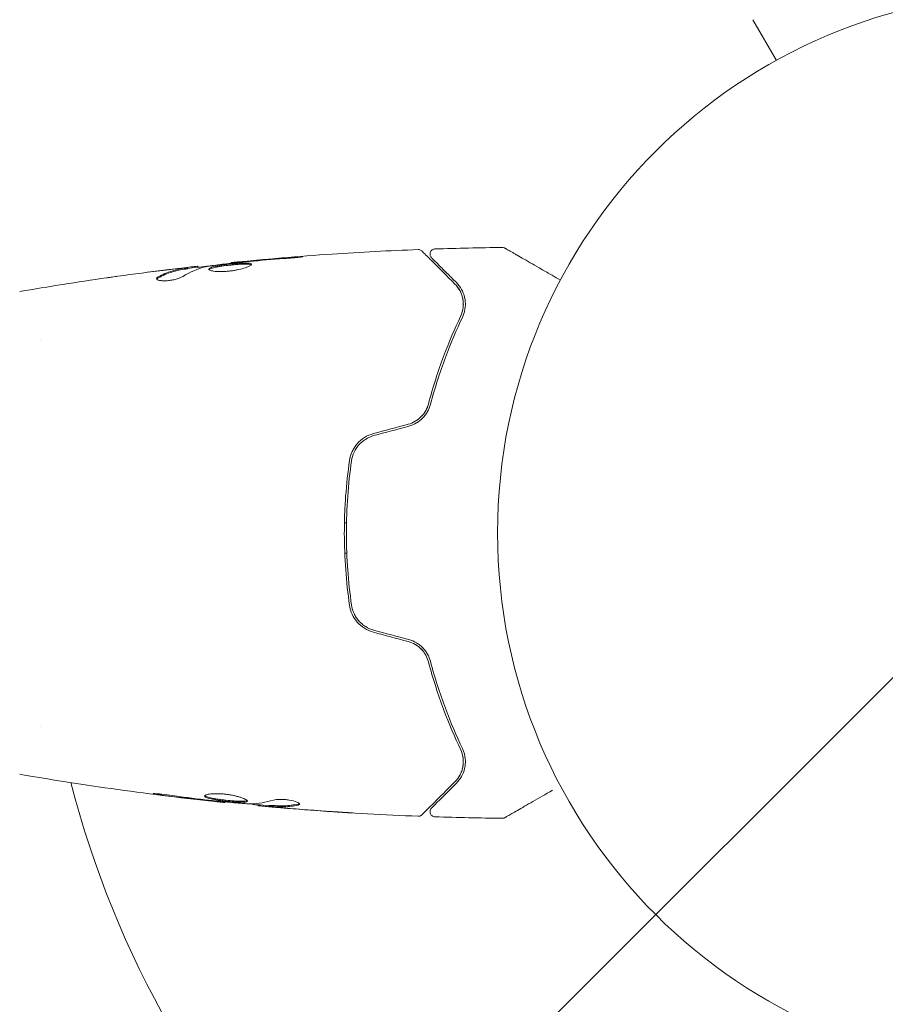
# Model space of a CAD drawing. Units: millimetres. Extents: x -3241 to 2921, y -2445 to 2609.
# Drawn here: x 1270 to 1355, y 606 to 702 of the extents above; entities that cross this region are included whole.
import ezdxf

# ---------------------------------------------------------------- set-up
doc = ezdxf.new("R2010")
doc.units = ezdxf.units.MM
doc.header["$LTSCALE"] = 20
doc.linetypes.add('HIDDEN', pattern=[9.525, 6.35, -3.175])
for name, color, linetype in [('2d', 230, 'Continuous'), ('EN-Free_Space', 10, 'HIDDEN'), ('EN-Free_Space_Hatch', 10, 'HIDDEN')]:
    doc.layers.add(name, color=color, linetype=linetype)

msp = doc.modelspace()

# ---------------------------------------------------------------- hatches: boundary and pattern name
at = {"layer": 'EN-Free_Space_Hatch'}
h = msp.add_hatch(dxfattribs=at)
h.set_pattern_fill('ANSI31', color=256, scale=100)
h.set_pattern_definition([(45, (605.18, -113), (-224.506, 224.506), [])])
edge = h.paths.add_edge_path()
edge.add_line((-12.276, -1445.082), (-12.276, -132))
edge.add_arc((987.724, -132), 1000, 0, 180, ccw=False)
edge.add_line((1987.724, -132), (1987.724, -1445.082))
edge.add_arc((987.724, -1445.082), 1000, -180, 0, ccw=False)

# ---------------------------------------------------------------- linework, layer by layer
at = {"layer": '2d', "lineweight": 0}
for p, q in [((1342.336, 702.471), (1344.639, 698.481)), ((1291.134, 678.558), (1291.134, 678.625)), ((1286.819, 678.023), (1286.819, 678.124)), ((1287.86, 678.175), (1287.86, 678.258)), ((1272.414, 671.09), (1272.414, 671.09)), ((1302.439, 653.089), (1302.239, 653.089)), ((1302.27, 650.089), (1302.47, 650.089)), ((1272.415, 633.09), (1272.415, 633.09)), ((1290.503, 625.685), (1290.503, 625.619)), ((1293.777, 625.4), (1293.777, 625.308)), ((1294.818, 625.339), (1294.818, 625.238))]:
    msp.add_line(p, q, dxfattribs=at)
msp.add_circle((1370.269, 652.089), 53, dxfattribs=at)
msp.add_arc((1370.269, 652.089), 98, 194.48775, 254.79991, dxfattribs=at)
for points, knots in [([(1291.134, 678.625), (1294.428, 678.958), (1297.728, 679.235), (1303.846, 679.646), (1306.662, 679.795), (1309.48, 679.903)], [0, 0, 0, 0, 10.001335, 10.001335, 18.519664, 18.519664, 18.519664, 18.519664]), ([(1309.48, 679.903), (1309.534, 679.905), (1309.589, 679.898), (1309.693, 679.868), (1309.743, 679.844), (1309.811, 679.796), (1309.833, 679.777), (1309.853, 679.757)], [0, 0, 0, 0, 0.1620246, 0.1620246, 0.3245698, 0.3245698, 0.4103895, 0.4103895, 0.4103895, 0.4103895]), ([(1309.853, 679.757), (1309.853, 679.757), (1309.858, 679.753), (1309.872, 679.738), (1309.879, 679.731), (1309.894, 679.716), (1309.897, 679.713), (1309.904, 679.706), (1309.906, 679.704), (1309.921, 679.689), (1309.945, 679.665), (1310.058, 679.552), (1310.186, 679.424), (1310.454, 679.156), (1310.556, 679.054), (1310.782, 678.828), (1310.906, 678.704), (1311.575, 678.035), (1312.267, 677.343), (1313.09, 676.52)], [0.02464336, 0.02464336, 0.02464336, 0.02464336, 0.03015026, 0.03015026, 0.03316528, 0.03316528, 0.03391904, 0.03391904, 0.0346728, 0.0346728, 0.03618031, 0.03618031, 0.03919533, 0.03919533, 0.04070285, 0.04070285, 0.04221036, 0.04221036, 0.04824041, 0.04824041, 0.04824041, 0.04824041]), ([(1310.784, 679.109), (1310.77, 679.123), (1310.757, 679.138), (1310.733, 679.169), (1310.721, 679.185), (1310.689, 679.237), (1310.672, 679.276), (1310.647, 679.357), (1310.64, 679.399), (1310.637, 679.483), (1310.64, 679.525), (1310.658, 679.607), (1310.672, 679.648), (1310.709, 679.723), (1310.733, 679.758), (1310.788, 679.822), (1310.82, 679.85), (1310.889, 679.898), (1310.927, 679.917), (1311.016, 679.95), (1311.069, 679.96), (1311.121, 679.962)], [0, 0, 0, 0, 0.059741, 0.059741, 0.118636, 0.118636, 0.2446, 0.2446, 0.370565, 0.370565, 0.496529, 0.496529, 0.622493, 0.622493, 0.748457, 0.748457, 0.874421, 0.874421, 1.000385, 1.000385, 1.158548, 1.158548, 1.158548, 1.158548]), ([(1317.746, 680.106), (1317.8, 680.106), (1317.855, 680.098), (1317.932, 680.073), (1317.957, 680.063), (1317.987, 680.047), (1317.993, 680.044), (1317.999, 680.04), (1318, 680.04), (1318.001, 680.039), (1318.001, 680.039), (1318.001, 680.039), (1318.002, 680.039), (1318.002, 680.039)], [0, 0, 0, 0, 0.1620367, 0.1620367, 0.2425207, 0.2425207, 0.2628468, 0.2628468, 0.264752, 0.264752, 0.2657518, 0.2657518, 0.2662518, 0.2662518, 0.2662518, 0.2662518]), ([(1318.002, 680.039), (1318.002, 680.039), (1318.006, 680.036), (1318.021, 680.028), (1318.029, 680.023), (1318.045, 680.014), (1318.049, 680.012), (1318.057, 680.007), (1318.059, 680.006), (1318.101, 679.982), (1318.163, 679.946), (1318.351, 679.837), (1318.477, 679.764), (1318.712, 679.629), (1318.797, 679.579), (1318.982, 679.473), (1319.08, 679.416), (1319.6, 679.116), (1320.107, 678.823), (1320.974, 678.323), (1321.28, 678.146), (1321.926, 677.773), (1322.264, 677.578), (1322.881, 677.222), (1323.155, 677.064), (1323.435, 676.902)], [0.03007316, 0.03007316, 0.03007316, 0.03007316, 0.0365021, 0.0365021, 0.04015231, 0.04015231, 0.04106486, 0.04106486, 0.04197741, 0.04197741, 0.04380252, 0.04380252, 0.04562762, 0.04562762, 0.04654017, 0.04654017, 0.04745273, 0.04745273, 0.05110294, 0.05110294, 0.05292804, 0.05292804, 0.05475315, 0.05475315, 0.05614804, 0.05614804, 0.05614804, 0.05614804]), ([(1288.751, 678.252), (1289.318, 678.336), (1289.887, 678.412), (1291.025, 678.549), (1291.594, 678.61), (1292.164, 678.672)], [0, 0, 0, 0, 0.001910154, 0.001910154, 0.003820307, 0.003820307, 0.003820307, 0.003820307]), ([(1293.123, 678.459), (1293.123, 678.48), (1293.11, 678.498), (1293.056, 678.53), (1293.016, 678.543), (1292.858, 678.573), (1292.7, 678.582), (1292.407, 678.58), (1292.298, 678.577), (1292.067, 678.566), (1291.946, 678.559), (1291.689, 678.541), (1291.555, 678.53), (1291.286, 678.505), (1291.148, 678.492), (1290.871, 678.462), (1290.734, 678.447), (1290.466, 678.414), (1290.333, 678.396), (1290.08, 678.359), (1289.96, 678.34), (1289.733, 678.3), (1289.626, 678.279), (1289.338, 678.216), (1289.183, 678.171), (1288.976, 678.079), (1288.921, 678.031), (1288.921, 677.985)], [0.006652238, 0.006652238, 0.006652238, 0.006652238, 0.007065568, 0.007065568, 0.007478898, 0.007478898, 0.008305558, 0.008305558, 0.008718887, 0.008718887, 0.009132217, 0.009132217, 0.009545547, 0.009545547, 0.009958877, 0.009958877, 0.010372206, 0.010372206, 0.010785536, 0.010785536, 0.011198866, 0.011198866, 0.011612196, 0.011612196, 0.012438855, 0.012438855, 0.013265515, 0.013265515, 0.013265515, 0.013265515]), ([(1292.244, 678.726), (1292.072, 678.71), (1291.917, 678.696), (1291.644, 678.67), (1291.524, 678.66), (1291.333, 678.642), (1291.258, 678.635), (1291.159, 678.627), (1291.134, 678.624), (1291.134, 678.625)], [0, 0, 0, 0, 0.000630096, 0.000630096, 0.001260193, 0.001260193, 0.001890289, 0.001890289, 0.002520386, 0.002520386, 0.002520386, 0.002520386]), ([(1296.284, 679.015), (1296.451, 679.027), (1296.629, 679.041), (1296.897, 679.063), (1296.986, 679.071), (1297.161, 679.087), (1297.247, 679.095), (1297.494, 679.119), (1297.645, 679.135), (1297.896, 679.16), (1297.998, 679.171), (1298.134, 679.189), (1298.17, 679.195), (1298.17, 679.2), (1298.161, 679.201), (1298.126, 679.202), (1298.101, 679.201), (1297.928, 679.195), (1297.659, 679.178), (1297.326, 679.153)], [0, 0, 0, 0, 0.000535625, 0.000535625, 0.000803438, 0.000803438, 0.001071251, 0.001071251, 0.001606876, 0.001606876, 0.002142502, 0.002142502, 0.002678127, 0.002678127, 0.00294594, 0.00294594, 0.003213752, 0.003213752, 0.004285003, 0.004285003, 0.004285003, 0.004285003]), ([(1313.231, 676.662), (1312.89, 677.003), (1312.579, 677.314), (1312.162, 677.731), (1312.032, 677.861), (1311.788, 678.105), (1311.675, 678.218), (1311.161, 678.732), (1310.912, 678.981), (1310.842, 679.051), (1310.838, 679.055), (1310.832, 679.061), (1310.829, 679.064), (1310.82, 679.072), (1310.816, 679.077), (1310.804, 679.089), (1310.799, 679.094), (1310.788, 679.105), (1310.784, 679.109), (1310.784, 679.109)], [0, 0, 0, 0, 0.00280724, 0.00280724, 0.00421086, 0.00421086, 0.00561448, 0.00561448, 0.01122897, 0.01122897, 0.01193078, 0.01193078, 0.01263259, 0.01263259, 0.01403621, 0.01403621, 0.01684345, 0.01684345, 0.02211228, 0.02211228, 0.02211228, 0.02211228]), ([(1286.668, 678.093), (1286.439, 678.056), (1286.21, 678.025), (1285.754, 677.931), (1285.526, 677.871), (1284.847, 677.654), (1284.397, 677.459), (1283.951, 677.216)], [0, 0, 0, 0, 0.001485171, 0.001485171, 0.002970341, 0.002970341, 0.005940682, 0.005940682, 0.005940682, 0.005940682]), ([(1283.951, 677.113), (1284.397, 677.357), (1284.847, 677.552), (1285.526, 677.77), (1285.753, 677.83), (1286.21, 677.925), (1286.439, 677.956), (1286.668, 677.992)], [0, 0, 0, 0, 0.002970524, 0.002970524, 0.004455786, 0.004455786, 0.005941048, 0.005941048, 0.005941048, 0.005941048]), ([(1284.711, 677.896), (1285.048, 677.937), (1285.367, 677.975), (1285.969, 678.043), (1286.236, 678.073), (1286.468, 678.097)], [0, 0, 0, 0, 0.001015532, 0.001015532, 0.002031065, 0.002031065, 0.002031065, 0.002031065]), ([(1287.696, 678.251), (1287.657, 678.248), (1287.593, 678.241), (1287.416, 678.222), (1287.306, 678.21), (1286.919, 678.167), (1286.595, 678.13), (1286.258, 678.09)], [0, 0, 0, 0, 0.000502775, 0.000502775, 0.001005549, 0.001005549, 0.002011098, 0.002011098, 0.002011098, 0.002011098]), ([(1286.468, 678.097), (1286.561, 678.106), (1286.636, 678.113), (1286.751, 678.123), (1286.79, 678.126), (1286.843, 678.125), (1286.795, 678.113), (1286.668, 678.093)], [0, 0, 0, 0, 0.000405419, 0.000405419, 0.000810838, 0.000810838, 0.001621676, 0.001621676, 0.001621676, 0.001621676]), ([(1286.668, 677.992), (1286.732, 678.002), (1286.775, 678.01), (1286.812, 678.019), (1286.819, 678.021), (1286.819, 678.023)], [0, 0, 0, 0, 0.0004054221, 0.0004054221, 0.0006379335, 0.0006379335, 0.0006379335, 0.0006379335]), ([(1286.819, 678.057), (1287.455, 678.13), (1288.091, 678.202), (1288.948, 678.295), (1289.169, 678.319), (1289.389, 678.343)], [8.06827, 8.06827, 8.06827, 8.06827, 10.001335, 10.001335, 10.671994, 10.671994, 10.671994, 10.671994]), ([(1288.921, 677.985), (1288.921, 677.961), (1288.935, 677.939), (1288.988, 677.896), (1289.028, 677.875), (1289.134, 677.837), (1289.199, 677.819), (1289.353, 677.789), (1289.442, 677.776), (1289.639, 677.756), (1289.746, 677.748), (1289.979, 677.741), (1290.104, 677.74), (1290.361, 677.746), (1290.495, 677.753), (1290.769, 677.773), (1290.907, 677.787), (1291.183, 677.821), (1291.322, 677.842), (1291.59, 677.887), (1291.721, 677.913), (1292.099, 677.995), (1292.326, 678.057), (1292.613, 678.152), (1292.698, 678.184), (1292.848, 678.246), (1292.913, 678.277), (1293.016, 678.335), (1293.056, 678.362), (1293.109, 678.414), (1293.123, 678.438), (1293.123, 678.459)], [0, 0, 0, 0, 0.000415765, 0.000415765, 0.00083153, 0.00083153, 0.001247295, 0.001247295, 0.00166306, 0.00166306, 0.002078825, 0.002078825, 0.002494589, 0.002494589, 0.002910354, 0.002910354, 0.003326119, 0.003326119, 0.003741884, 0.003741884, 0.004157649, 0.004157649, 0.004989179, 0.004989179, 0.005404944, 0.005404944, 0.005820709, 0.005820709, 0.006236474, 0.006236474, 0.006652238, 0.006652238, 0.006652238, 0.006652238]), ([(1288.943, 677.934), (1288.948, 677.941), (1288.954, 677.947), (1288.987, 677.976), (1289.027, 678), (1289.131, 678.046), (1289.194, 678.069), (1289.345, 678.114), (1289.433, 678.136), (1289.625, 678.178), (1289.73, 678.199), (1289.957, 678.239), (1290.079, 678.258), (1290.457, 678.313), (1290.733, 678.347), (1291.144, 678.391), (1291.283, 678.404), (1291.555, 678.429), (1291.687, 678.44), (1291.942, 678.458), (1292.067, 678.465), (1292.297, 678.476), (1292.404, 678.479), (1292.7, 678.481), (1292.856, 678.472), (1293.016, 678.442), (1293.055, 678.429), (1293.088, 678.41), (1293.092, 678.407), (1293.097, 678.403)], [0.00030701, 0.00030701, 0.00030701, 0.00030701, 0.000413434, 0.000413434, 0.000826868, 0.000826868, 0.001240303, 0.001240303, 0.001653737, 0.001653737, 0.002067171, 0.002067171, 0.002480605, 0.002480605, 0.003307474, 0.003307474, 0.003720908, 0.003720908, 0.004134342, 0.004134342, 0.004547777, 0.004547777, 0.004961211, 0.004961211, 0.005788079, 0.005788079, 0.006201514, 0.006201514, 0.006283371, 0.006283371, 0.006283371, 0.006283371]), ([(1278.871, 677.127), (1278.912, 677.133), (1278.957, 677.14), (1279.07, 677.156), (1279.139, 677.165), (1279.29, 677.187), (1279.372, 677.198), (1279.627, 677.233), (1279.813, 677.259), (1280.006, 677.286)], [0.003802953, 0.003802953, 0.003802953, 0.003802953, 0.004028258, 0.004028258, 0.004321052, 0.004321052, 0.004613847, 0.004613847, 0.005199436, 0.005199436, 0.005199436, 0.005199436]), ([(1283.796, 677.052), (1283.796, 677.017), (1283.821, 676.983), (1283.918, 676.923), (1283.991, 676.897), (1284.178, 676.859), (1284.293, 676.845), (1284.55, 676.835), (1284.694, 676.838), (1284.991, 676.859), (1285.146, 676.878), (1285.446, 676.93), (1285.594, 676.962), (1285.864, 677.035), (1285.989, 677.076), (1286.203, 677.161), (1286.293, 677.205), (1286.363, 677.248)], [0.000672322, 0.000672322, 0.000672322, 0.000672322, 0.001130161, 0.001130161, 0.001588, 0.001588, 0.002045839, 0.002045839, 0.002503678, 0.002503678, 0.002961518, 0.002961518, 0.003419357, 0.003419357, 0.003877196, 0.003877196, 0.004335035, 0.004335035, 0.004335035, 0.004335035]), ([(1283.951, 677.216), (1283.9, 677.188), (1283.862, 677.161), (1283.81, 677.106), (1283.796, 677.078), (1283.796, 677.052)], [0, 0, 0, 0, 0.0003361609, 0.0003361609, 0.0006723218, 0.0006723218, 0.0006723218, 0.0006723218]), ([(1313.819, 673.251), (1313.992, 673.616), (1314.071, 673.96), (1314.113, 674.449), (1314.113, 674.608), (1314.09, 674.916), (1314.067, 675.066), (1313.969, 675.494), (1313.866, 675.756), (1313.598, 676.239), (1313.433, 676.46), (1313.231, 676.662)], [0, 0, 0, 0, 0.001851544, 0.001851544, 0.002777316, 0.002777316, 0.003703088, 0.003703088, 0.005554632, 0.005554632, 0.007406175, 0.007406175, 0.007406175, 0.007406175]), ([(1313.09, 676.52), (1313.296, 676.314), (1313.46, 676.087), (1313.713, 675.606), (1313.804, 675.352), (1313.884, 674.948), (1313.901, 674.809), (1313.914, 674.524), (1313.909, 674.378), (1313.86, 673.939), (1313.782, 673.64), (1313.638, 673.337)], [0, 0, 0, 0, 0.001345717, 0.001345717, 0.002691433, 0.002691433, 0.003364292, 0.003364292, 0.00403715, 0.00403715, 0.005382867, 0.005382867, 0.005382867, 0.005382867]), ([(1313.638, 673.337), (1313.074, 672.15), (1312.508, 670.84), (1311.438, 667.979), (1310.933, 666.429), (1310.486, 664.741)], [0, 0, 0, 0, 0.00577336, 0.00577336, 0.01154671, 0.01154671, 0.01154671, 0.01154671]), ([(1310.68, 664.69), (1311.118, 666.347), (1311.616, 667.881), (1312.679, 670.73), (1313.246, 672.046), (1313.819, 673.251)], [0, 0, 0, 0, 0.00561537, 0.00561537, 0.01123074, 0.01123074, 0.01123074, 0.01123074]), ([(1310.486, 664.741), (1310.426, 664.514), (1310.337, 664.292), (1310.161, 663.979), (1310.095, 663.879), (1309.95, 663.684), (1309.869, 663.59), (1309.612, 663.325), (1309.415, 663.17), (1308.981, 662.916), (1308.75, 662.819), (1308.504, 662.753)], [0, 0, 0, 0, 0.000760497, 0.000760497, 0.001140745, 0.001140745, 0.001520994, 0.001520994, 0.002281491, 0.002281491, 0.003041988, 0.003041988, 0.003041988, 0.003041988]), ([(1308.504, 662.753), (1308.745, 662.817), (1308.975, 662.913), (1309.414, 663.17), (1309.612, 663.326), (1309.963, 663.686), (1310.109, 663.885), (1310.343, 664.304), (1310.429, 664.522), (1310.486, 664.741)], [0, 0, 0, 0, 0.000754737, 0.000754737, 0.001509473, 0.001509473, 0.00226421, 0.00226421, 0.003018947, 0.003018947, 0.003018947, 0.003018947]), ([(1308.556, 662.56), (1308.826, 662.632), (1309.081, 662.741), (1309.433, 662.95), (1309.546, 663.029), (1309.758, 663.198), (1309.856, 663.288), (1310.038, 663.478), (1310.122, 663.578), (1310.275, 663.787), (1310.345, 663.897), (1310.528, 664.228), (1310.618, 664.456), (1310.68, 664.69)], [0, 0, 0, 0, 0.000837423, 0.000837423, 0.001256134, 0.001256134, 0.001674846, 0.001674846, 0.002093557, 0.002093557, 0.002512269, 0.002512269, 0.003349692, 0.003349692, 0.003349692, 0.003349692]), ([(1305.082, 661.836), (1304.772, 661.753), (1304.475, 661.622), (1303.944, 661.288), (1303.701, 661.08), (1303.397, 660.731), (1303.304, 660.608), (1303.138, 660.35), (1303.064, 660.214), (1302.873, 659.797), (1302.788, 659.508), (1302.744, 659.205)], [0, 0, 0, 0, 0.000962618, 0.000962618, 0.001925236, 0.001925236, 0.002406545, 0.002406545, 0.002887854, 0.002887854, 0.003850472, 0.003850472, 0.003850472, 0.003850472]), ([(1302.942, 659.177), (1303.025, 659.749), (1303.275, 660.293), (1303.854, 660.949), (1304.078, 661.138), (1304.579, 661.449), (1304.848, 661.566), (1305.134, 661.643)], [0, 0, 0, 0, 0.001770151, 0.001770151, 0.002655226, 0.002655226, 0.003540301, 0.003540301, 0.003540301, 0.003540301]), ([(1302.744, 659.205), (1302.576, 658.048), (1302.447, 656.875), (1302.317, 655.092), (1302.284, 654.494), (1302.24, 653.289), (1302.229, 652.68), (1302.23, 650.863), (1302.274, 649.667), (1302.447, 647.3), (1302.576, 646.131), (1302.744, 644.974)], [0, 0, 0, 0, 0.0036116, 0.0036116, 0.0054174, 0.0054174, 0.0072232, 0.0072232, 0.01083479, 0.01083479, 0.01444639, 0.01444639, 0.01444639, 0.01444639]), ([(1302.942, 645.002), (1302.774, 646.157), (1302.646, 647.327), (1302.516, 649.104), (1302.484, 649.7), (1302.44, 650.9), (1302.429, 651.506), (1302.43, 653.31), (1302.474, 654.5), (1302.646, 656.856), (1302.774, 658.022), (1302.942, 659.177)], [0, 0, 0, 0, 0.0035954, 0.0035954, 0.00539309, 0.00539309, 0.00719079, 0.00719079, 0.01078619, 0.01078619, 0.01438158, 0.01438158, 0.01438158, 0.01438158]), ([(1302.744, 644.974), (1302.832, 644.37), (1303.092, 643.796), (1303.706, 643.094), (1303.944, 642.89), (1304.483, 642.553), (1304.772, 642.426), (1305.082, 642.343)], [0, 0, 0, 0, 0.001914168, 0.001914168, 0.002871252, 0.002871252, 0.003828336, 0.003828336, 0.003828336, 0.003828336]), ([(1305.134, 642.536), (1304.847, 642.613), (1304.573, 642.733), (1304.201, 642.965), (1304.083, 643.051), (1303.859, 643.24), (1303.754, 643.344), (1303.562, 643.562), (1303.475, 643.677), (1303.317, 643.919), (1303.246, 644.048), (1303.065, 644.442), (1302.984, 644.716), (1302.942, 645.002)], [0, 0, 0, 0, 0.000889055, 0.000889055, 0.001333583, 0.001333583, 0.00177811, 0.00177811, 0.002222638, 0.002222638, 0.002667165, 0.002667165, 0.00355622, 0.00355622, 0.00355622, 0.00355622]), ([(1308.504, 641.426), (1308.751, 641.36), (1308.984, 641.262), (1309.308, 641.071), (1309.412, 641), (1309.609, 640.846), (1309.7, 640.763), (1309.871, 640.588), (1309.95, 640.495), (1310.096, 640.3), (1310.162, 640.197), (1310.338, 639.884), (1310.426, 639.665), (1310.486, 639.438)], [0, 0, 0, 0, 0.000765347, 0.000765347, 0.00114802, 0.00114802, 0.001530694, 0.001530694, 0.001913367, 0.001913367, 0.00229604, 0.00229604, 0.003061387, 0.003061387, 0.003061387, 0.003061387]), ([(1308.504, 641.426), (1308.745, 641.362), (1308.975, 641.266), (1309.414, 641.009), (1309.612, 640.853), (1309.882, 640.576), (1309.967, 640.474), (1310.045, 640.368)], [0, 0, 0, 0, 0.000754737, 0.000754737, 0.001509473, 0.001509473, 0.001915042, 0.001915042, 0.001915042, 0.001915042]), ([(1310.68, 639.489), (1310.618, 639.723), (1310.526, 639.955), (1310.343, 640.285), (1310.275, 640.393), (1310.121, 640.601), (1310.036, 640.703), (1309.853, 640.894), (1309.754, 640.984), (1309.544, 641.152), (1309.431, 641.23), (1309.077, 641.44), (1308.825, 641.547), (1308.556, 641.619)], [0, 0, 0, 0, 0.000832155, 0.000832155, 0.001248232, 0.001248232, 0.001664309, 0.001664309, 0.002080386, 0.002080386, 0.002496464, 0.002496464, 0.003328618, 0.003328618, 0.003328618, 0.003328618]), ([(1310.486, 639.438), (1310.933, 637.75), (1311.438, 636.2), (1312.508, 633.339), (1313.074, 632.029), (1313.638, 630.842)], [0, 0, 0, 0, 0.00577336, 0.00577336, 0.01154671, 0.01154671, 0.01154671, 0.01154671]), ([(1313.819, 630.928), (1313.246, 632.133), (1312.679, 633.449), (1311.616, 636.298), (1311.118, 637.832), (1310.68, 639.489)], [0, 0, 0, 0, 0.00561537, 0.00561537, 0.01123074, 0.01123074, 0.01123074, 0.01123074]), ([(1313.638, 630.842), (1313.782, 630.539), (1313.862, 630.234), (1313.925, 629.65), (1313.911, 629.369), (1313.83, 628.961), (1313.793, 628.827), (1313.702, 628.571), (1313.647, 628.447), (1313.457, 628.088), (1313.296, 627.865), (1313.09, 627.659)], [0, 0, 0, 0, 0.001348017, 0.001348017, 0.002696033, 0.002696033, 0.003370042, 0.003370042, 0.00404405, 0.00404405, 0.005392066, 0.005392066, 0.005392066, 0.005392066]), ([(1313.231, 627.517), (1313.432, 627.718), (1313.599, 627.941), (1313.868, 628.426), (1313.97, 628.688), (1314.067, 629.114), (1314.09, 629.262), (1314.113, 629.569), (1314.113, 629.729), (1314.071, 630.221), (1313.991, 630.566), (1313.819, 630.928)], [0, 0, 0, 0, 0.001864837, 0.001864837, 0.003729674, 0.003729674, 0.004662092, 0.004662092, 0.00559451, 0.00559451, 0.007459347, 0.007459347, 0.007459347, 0.007459347]), ([(1290.503, 625.618), (1287.21, 625.958), (1283.921, 626.353), (1277.207, 627.274), (1273.78, 627.806), (1270.365, 628.398)], [0, 0, 0, 0, 10.001335, 10.001335, 20.470445, 20.470445, 20.470445, 20.470445]), ([(1313.09, 627.659), (1312.263, 626.832), (1311.569, 626.137), (1310.899, 625.468), (1310.775, 625.344), (1310.55, 625.119), (1310.447, 625.016), (1310.179, 624.748), (1310.052, 624.621), (1309.942, 624.511), (1309.919, 624.488), (1309.901, 624.47), (1309.896, 624.465), (1309.879, 624.448), (1309.872, 624.441), (1309.858, 624.426), (1309.853, 624.422), (1309.853, 624.422)], [0, 0, 0, 0, 0.00604989, 0.00604989, 0.00756236, 0.00756236, 0.00907483, 0.00907483, 0.01209978, 0.01209978, 0.01361225, 0.01361225, 0.01512472, 0.01512472, 0.01814967, 0.01814967, 0.02364717, 0.02364717, 0.02364717, 0.02364717]), ([(1310.784, 625.07), (1310.784, 625.07), (1310.788, 625.074), (1310.798, 625.085), (1310.803, 625.089), (1310.815, 625.101), (1310.819, 625.105), (1310.828, 625.114), (1310.83, 625.117), (1310.836, 625.123), (1310.839, 625.126), (1310.875, 625.161), (1310.95, 625.236), (1311.133, 625.419), (1311.206, 625.492), (1311.373, 625.659), (1311.466, 625.752), (1311.981, 626.267), (1312.543, 626.829), (1313.231, 627.517)], [0.02275047, 0.02275047, 0.02275047, 0.02275047, 0.02787328, 0.02787328, 0.0306606, 0.0306606, 0.03205427, 0.03205427, 0.0327511, 0.0327511, 0.03344793, 0.03344793, 0.03623526, 0.03623526, 0.03762892, 0.03762892, 0.03902259, 0.03902259, 0.04459724, 0.04459724, 0.04459724, 0.04459724]), ([(1284.311, 626.356), (1284.145, 626.378), (1283.996, 626.399), (1283.806, 626.427), (1283.749, 626.435), (1283.65, 626.451), (1283.607, 626.458), (1283.504, 626.476), (1283.468, 626.483), (1283.467, 626.492), (1283.502, 626.494), (1283.604, 626.492), (1283.647, 626.491), (1283.746, 626.486), (1283.802, 626.483), (1283.929, 626.475), (1283.999, 626.47), (1284.147, 626.458), (1284.226, 626.451), (1284.642, 626.411), (1285.02, 626.363), (1285.354, 626.312)], [0, 0, 0, 0, 0.000536546, 0.000536546, 0.000804819, 0.000804819, 0.001073092, 0.001073092, 0.001609638, 0.001609638, 0.002146183, 0.002146183, 0.002414456, 0.002414456, 0.002682729, 0.002682729, 0.002951002, 0.002951002, 0.003219275, 0.003219275, 0.004292367, 0.004292367, 0.004292367, 0.004292367]), ([(1288.514, 626.243), (1288.514, 626.29), (1288.569, 626.335), (1288.779, 626.411), (1288.937, 626.443), (1289.231, 626.474), (1289.341, 626.481), (1289.572, 626.489), (1289.695, 626.489), (1289.954, 626.483), (1290.089, 626.476), (1290.361, 626.455), (1290.499, 626.441), (1290.777, 626.407), (1290.914, 626.386), (1291.182, 626.34), (1291.315, 626.314), (1291.566, 626.259), (1291.685, 626.23), (1291.91, 626.169), (1292.015, 626.137), (1292.3, 626.042), (1292.454, 625.977), (1292.66, 625.86), (1292.716, 625.806), (1292.716, 625.763)], [0.006617599, 0.006617599, 0.006617599, 0.006617599, 0.007449314, 0.007449314, 0.008281029, 0.008281029, 0.008696886, 0.008696886, 0.009112744, 0.009112744, 0.009528601, 0.009528601, 0.009944458, 0.009944458, 0.010360316, 0.010360316, 0.010776173, 0.010776173, 0.011192031, 0.011192031, 0.011607888, 0.011607888, 0.012439603, 0.012439603, 0.013271318, 0.013271318, 0.013271318, 0.013271318]), ([(1322.66, 626.83), (1322.655, 626.827), (1322.651, 626.824), (1321.959, 626.425), (1321.32, 626.056), (1320.454, 625.556), (1320.179, 625.397), (1319.672, 625.104), (1319.44, 624.97), (1318.815, 624.61), (1318.492, 624.423), (1318.188, 624.248), (1318.118, 624.207), (1318.065, 624.177), (1318.059, 624.173), (1318.051, 624.169), (1318.047, 624.166), (1318.03, 624.157), (1318.022, 624.152), (1318.007, 624.143), (1318.002, 624.14), (1318.002, 624.14)], [0.00359641, 0.00359641, 0.00359641, 0.00359641, 0.00362128, 0.00362128, 0.00724257, 0.00724257, 0.00905321, 0.00905321, 0.01086385, 0.01086385, 0.01448514, 0.01448514, 0.01629578, 0.01629578, 0.0172011, 0.0172011, 0.01810642, 0.01810642, 0.02172771, 0.02172771, 0.02826335, 0.02826335, 0.02826335, 0.02826335]), ([(1285.354, 626.312), (1285.919, 626.226), (1286.485, 626.146), (1287.619, 625.996), (1288.186, 625.929), (1288.754, 625.863)], [0, 0, 0, 0, 0.001845834, 0.001845834, 0.003691668, 0.003691668, 0.003691668, 0.003691668]), ([(1292.716, 625.763), (1292.716, 625.742), (1292.703, 625.723), (1292.649, 625.692), (1292.609, 625.678), (1292.503, 625.658), (1292.438, 625.651), (1292.284, 625.642), (1292.194, 625.64), (1291.901, 625.642), (1291.664, 625.653), (1291.282, 625.681), (1291.148, 625.692), (1290.876, 625.717), (1290.739, 625.73), (1290.464, 625.76), (1290.325, 625.776), (1290.057, 625.81), (1289.926, 625.828), (1289.545, 625.884), (1289.315, 625.924), (1289.025, 625.989), (1288.939, 626.011), (1288.789, 626.056), (1288.724, 626.079), (1288.62, 626.126), (1288.581, 626.149), (1288.528, 626.196), (1288.514, 626.22), (1288.514, 626.243)], [0, 0, 0, 0, 0.0004136, 0.0004136, 0.0008272, 0.0008272, 0.0012408, 0.0012408, 0.0016544, 0.0016544, 0.0024816, 0.0024816, 0.0028952, 0.0028952, 0.0033088, 0.0033088, 0.0037224, 0.0037224, 0.004136, 0.004136, 0.0049632, 0.0049632, 0.0053768, 0.0053768, 0.0057904, 0.0057904, 0.006203999, 0.006203999, 0.006617599, 0.006617599, 0.006617599, 0.006617599]), ([(1288.536, 626.293), (1288.541, 626.287), (1288.547, 626.281), (1288.58, 626.251), (1288.62, 626.227), (1288.775, 626.157), (1288.93, 626.112), (1289.217, 626.047), (1289.323, 626.026), (1289.551, 625.986), (1289.67, 625.966), (1289.923, 625.929), (1290.056, 625.911), (1290.325, 625.877), (1290.461, 625.861), (1290.875, 625.817), (1291.149, 625.791), (1291.536, 625.764), (1291.658, 625.756), (1291.888, 625.746), (1291.997, 625.742), (1292.194, 625.741), (1292.282, 625.743), (1292.436, 625.752), (1292.503, 625.759), (1292.619, 625.782), (1292.664, 625.798), (1292.69, 625.819)], [0.006959302, 0.006959302, 0.006959302, 0.006959302, 0.007065717, 0.007065717, 0.007479037, 0.007479037, 0.008305676, 0.008305676, 0.008718996, 0.008718996, 0.009132316, 0.009132316, 0.009545635, 0.009545635, 0.009958955, 0.009958955, 0.010785595, 0.010785595, 0.011198915, 0.011198915, 0.011612234, 0.011612234, 0.012025554, 0.012025554, 0.012438874, 0.012438874, 0.012937835, 0.012937835, 0.012937835, 0.012937835]), ([(1290.503, 625.619), (1290.503, 625.619), (1290.478, 625.622), (1290.38, 625.633), (1290.305, 625.641), (1290.114, 625.663), (1289.996, 625.676), (1289.72, 625.707), (1289.565, 625.724), (1289.393, 625.743)], [0, 0, 0, 0, 0.000630412, 0.000630412, 0.001260825, 0.001260825, 0.001891237, 0.001891237, 0.00252165, 0.00252165, 0.00252165, 0.00252165]), ([(1289.473, 625.783), (1290.041, 625.729), (1290.61, 625.674), (1291.748, 625.574), (1292.317, 625.529), (1292.886, 625.489)], [0, 0, 0, 0, 0.00190427, 0.00190427, 0.003808539, 0.003808539, 0.003808539, 0.003808539]), ([(1293.777, 625.357), (1293.777, 625.36), (1293.766, 625.363), (1293.724, 625.371), (1293.693, 625.376), (1293.61, 625.389), (1293.56, 625.398), (1293.441, 625.417), (1293.372, 625.428), (1293.276, 625.443), (1293.254, 625.447), (1293.232, 625.45)], [0, 0, 0, 0, 0.00032099, 0.00032099, 0.000641981, 0.000641981, 0.000962971, 0.000962971, 0.001283961, 0.001283961, 0.00137276, 0.00137276, 0.00137276, 0.00137276]), ([(1294.969, 625.336), (1295.196, 625.324), (1295.422, 625.314), (1295.876, 625.292), (1296.102, 625.288), (1296.782, 625.314), (1297.234, 625.374), (1297.686, 625.474)], [0, 0, 0, 0, 0.001469311, 0.001469311, 0.002938621, 0.002938621, 0.005877242, 0.005877242, 0.005877242, 0.005877242]), ([(1295.274, 625.858), (1295.346, 625.881), (1295.438, 625.899), (1295.663, 625.924), (1295.79, 625.931), (1296.073, 625.932), (1296.221, 625.925), (1296.527, 625.899), (1296.678, 625.88), (1297.118, 625.806), (1297.376, 625.738), (1297.741, 625.597), (1297.841, 625.526), (1297.841, 625.469)], [0, 0, 0, 0, 0.000456133, 0.000456133, 0.000912267, 0.000912267, 0.0013684, 0.0013684, 0.001824534, 0.001824534, 0.0027368, 0.0027368, 0.003649067, 0.003649067, 0.003649067, 0.003649067]), ([(1297.686, 625.474), (1297.737, 625.486), (1297.776, 625.5), (1297.806, 625.519), (1297.81, 625.522), (1297.814, 625.524)], [0, 0, 0, 0, 0.0003297632, 0.0003297632, 0.0003852274, 0.0003852274, 0.0003852274, 0.0003852274]), ([(1295.379, 625.156), (1295.21, 625.171), (1295.048, 625.185), (1294.734, 625.213), (1294.59, 625.226), (1294.203, 625.261), (1294.019, 625.278), (1293.941, 625.286)], [0, 0, 0, 0, 0.000502086, 0.000502086, 0.001004171, 0.001004171, 0.002008343, 0.002008343, 0.002008343, 0.002008343]), ([(1294.969, 625.235), (1294.905, 625.238), (1294.862, 625.24), (1294.815, 625.24), (1294.812, 625.238), (1294.865, 625.228), (1294.984, 625.214), (1295.169, 625.196)], [0, 0, 0, 0, 0.000405292, 0.000405292, 0.000810583, 0.000810583, 0.001621167, 0.001621167, 0.001621167, 0.001621167]), ([(1309.48, 624.276), (1306.172, 624.403), (1302.865, 624.586), (1298.014, 624.936), (1296.467, 625.06), (1294.92, 625.196)], [0, 0, 0, 0, 10.001335, 10.001335, 14.690563, 14.690563, 14.690563, 14.690563]), ([(1297.686, 625.373), (1297.234, 625.272), (1296.782, 625.213), (1296.102, 625.188), (1295.876, 625.191), (1295.422, 625.213), (1295.196, 625.223), (1294.969, 625.235)], [0, 0, 0, 0, 0.002938605, 0.002938605, 0.004407908, 0.004407908, 0.005877211, 0.005877211, 0.005877211, 0.005877211]), ([(1295.169, 625.196), (1295.401, 625.173), (1295.667, 625.149), (1296.269, 625.095), (1296.588, 625.068), (1296.926, 625.04)], [0, 0, 0, 0, 0.001013465, 0.001013465, 0.00202693, 0.00202693, 0.00202693, 0.00202693]), ([(1303.03, 624.598), (1303.03, 624.597), (1303.017, 624.598), (1302.967, 624.6), (1302.928, 624.602), (1302.78, 624.611), (1302.633, 624.619), (1302.362, 624.636), (1302.263, 624.642), (1302.054, 624.655), (1301.944, 624.662), (1301.714, 624.677), (1301.597, 624.685), (1301.361, 624.7), (1301.24, 624.708), (1301.121, 624.716)], [0.002335629, 0.002335629, 0.002335629, 0.002335629, 0.002691247, 0.002691247, 0.003046864, 0.003046864, 0.003758098, 0.003758098, 0.004113716, 0.004113716, 0.004469333, 0.004469333, 0.00482495, 0.00482495, 0.005180567, 0.005180567, 0.005180567, 0.005180567]), ([(1301.631, 624.692), (1301.825, 624.679), (1302.01, 624.667), (1302.353, 624.644), (1302.505, 624.634), (1302.76, 624.617), (1302.859, 624.611), (1302.961, 624.603), (1302.987, 624.602), (1303.021, 624.599), (1303.03, 624.598), (1303.03, 624.598)], [0, 0, 0, 0, 0.000583907, 0.000583907, 0.001167815, 0.001167815, 0.001751722, 0.001751722, 0.002043676, 0.002043676, 0.002335629, 0.002335629, 0.002335629, 0.002335629]), ([(1311.121, 624.217), (1311.067, 624.219), (1311.013, 624.23), (1310.912, 624.268), (1310.864, 624.295), (1310.78, 624.364), (1310.743, 624.406), (1310.685, 624.497), (1310.664, 624.549), (1310.639, 624.654), (1310.635, 624.71), (1310.645, 624.818), (1310.659, 624.871), (1310.703, 624.97), (1310.734, 625.017), (1310.775, 625.061), (1310.78, 625.066), (1310.784, 625.07)], [0, 0, 0, 0, 0.16195, 0.16195, 0.324498, 0.324498, 0.487024, 0.487024, 0.649551, 0.649551, 0.812077, 0.812077, 0.974604, 0.974604, 1.137131, 1.137131, 1.15657, 1.15657, 1.15657, 1.15657]), ([(1309.853, 624.422), (1309.838, 624.407), (1309.822, 624.393), (1309.788, 624.367), (1309.771, 624.355), (1309.717, 624.323), (1309.678, 624.306), (1309.586, 624.28), (1309.533, 624.274), (1309.48, 624.276)], [0, 0, 0, 0, 0.063877, 0.063877, 0.1267226, 0.1267226, 0.2526866, 0.2526866, 0.41085, 0.41085, 0.41085, 0.41085]), ([(1318.002, 624.14), (1318.001, 624.14), (1318.001, 624.14), (1318.001, 624.139), (1318, 624.139), (1317.998, 624.138), (1317.997, 624.138), (1317.994, 624.136), (1317.992, 624.134), (1317.98, 624.128), (1317.971, 624.123), (1317.942, 624.11), (1317.923, 624.103), (1317.853, 624.081), (1317.799, 624.073), (1317.746, 624.073)], [0, 0, 0, 0, 0.0004883, 0.0004883, 0.0024414, 0.0024414, 0.0063477, 0.0063477, 0.0141604, 0.0141604, 0.0454251, 0.0454251, 0.1080431, 0.1080431, 0.2662065, 0.2662065, 0.2662065, 0.2662065])]:
    msp.add_open_spline(points, degree=3, knots=knots, dxfattribs=at)
for points in [[(1309.48, 679.903), (1309.48, 679.903), (1309.48, 679.903), (1309.48, 679.903)], [(1311.121, 679.962), (1313.329, 680.035), (1315.538, 680.083), (1317.746, 680.106)], [(1317.746, 680.106), (1317.746, 680.106), (1317.746, 680.106), (1317.746, 680.106)], [(1291.134, 678.625), (1291.134, 678.625), (1291.134, 678.625), (1291.134, 678.625)], [(1292.164, 678.672), (1292.3, 678.687), (1292.457, 678.702), (1292.602, 678.715)], [(1293.269, 678.819), (1292.905, 678.786), (1292.564, 678.755), (1292.244, 678.726)], [(1292.602, 678.715), (1292.697, 678.724), (1292.791, 678.732), (1292.883, 678.74)], [(1292.883, 678.74), (1294.016, 678.839), (1295.149, 678.934), (1296.284, 679.015)], [(1297.326, 679.153), (1295.973, 679.052), (1294.621, 678.941), (1293.269, 678.819)], [(1280.006, 677.286), (1281.573, 677.503), (1283.141, 677.706), (1284.711, 677.896)], [(1285.013, 677.94), (1284.305, 677.853), (1283.598, 677.763), (1282.891, 677.67)], [(1286.258, 678.09), (1285.841, 678.041), (1285.426, 677.991), (1285.013, 677.94)], [(1286.363, 677.248), (1287.093, 677.699), (1287.835, 678.026), (1288.59, 678.222)], [(1287.86, 678.258), (1287.86, 678.263), (1287.805, 678.261), (1287.696, 678.251)], [(1288.59, 678.222), (1288.626, 678.231), (1288.682, 678.242), (1288.751, 678.252)], [(1270.364, 675.781), (1273.193, 676.271), (1276.029, 676.72), (1278.871, 677.127)], [(1283.814, 677.002), (1283.837, 677.038), (1283.883, 677.076), (1283.951, 677.113)], [(1313.09, 676.52), (1313.325, 676.285), (1313.567, 675.962), (1313.729, 675.532)], [(1313.825, 675.225), (1313.881, 675.005), (1313.914, 674.761), (1313.91, 674.493)], [(1313.908, 674.433), (1313.904, 674.341), (1313.896, 674.246), (1313.882, 674.147)], [(1308.504, 662.753), (1307.364, 662.447), (1306.223, 662.141), (1305.082, 661.836)], [(1305.134, 661.643), (1306.275, 661.948), (1307.415, 662.254), (1308.556, 662.56)], [(1305.082, 642.343), (1306.223, 642.038), (1307.364, 641.732), (1308.504, 641.426)], [(1308.556, 641.619), (1307.415, 641.925), (1306.275, 642.231), (1305.134, 642.536)], [(1313.907, 629.512), (1313.898, 629.29), (1313.862, 629.088), (1313.812, 628.903)], [(1313.877, 630.067), (1313.889, 629.988), (1313.898, 629.91), (1313.903, 629.834)], [(1313.703, 628.583), (1313.656, 628.466), (1313.602, 628.358), (1313.545, 628.257)], [(1288.368, 625.859), (1287.014, 626.013), (1285.662, 626.177), (1284.311, 626.356)], [(1289.393, 625.743), (1289.073, 625.779), (1288.732, 625.817), (1288.368, 625.859)], [(1288.754, 625.863), (1288.846, 625.852), (1288.94, 625.841), (1289.035, 625.83)], [(1289.035, 625.83), (1289.18, 625.813), (1289.337, 625.797), (1289.473, 625.783)], [(1290.503, 625.618), (1290.503, 625.618), (1290.503, 625.618), (1290.503, 625.619)], [(1294.818, 625.306), (1294.081, 625.371), (1293.344, 625.439), (1292.608, 625.509)], [(1292.886, 625.489), (1292.955, 625.485), (1293.012, 625.482), (1293.048, 625.483)], [(1293.048, 625.483), (1293.794, 625.499), (1294.536, 625.626), (1295.274, 625.858)], [(1297.841, 625.469), (1297.841, 625.428), (1297.789, 625.395), (1297.686, 625.373)], [(1293.941, 625.286), (1293.832, 625.298), (1293.777, 625.305), (1293.777, 625.308)], [(1294.818, 625.339), (1294.818, 625.342), (1294.87, 625.341), (1294.969, 625.336)], [(1296.624, 625.051), (1296.211, 625.085), (1295.796, 625.12), (1295.379, 625.156)], [(1296.14, 625.192), (1296.141, 625.192), (1296.142, 625.192), (1296.143, 625.192)], [(1296.283, 625.195), (1296.282, 625.195), (1296.282, 625.195), (1296.282, 625.195)], [(1301.121, 624.716), (1299.621, 624.816), (1298.122, 624.928), (1296.624, 625.051)], [(1296.926, 625.04), (1298.493, 624.911), (1300.062, 624.795), (1301.631, 624.692)], [(1309.48, 624.276), (1309.48, 624.276), (1309.48, 624.276), (1309.48, 624.276)], [(1317.746, 624.073), (1315.538, 624.096), (1313.329, 624.144), (1311.121, 624.217)], [(1317.746, 624.073), (1317.746, 624.073), (1317.746, 624.073), (1317.746, 624.073)]]:
    msp.add_open_spline(points, degree=3, dxfattribs=at)
at = {"layer": 'EN-Free_Space', "flags": 128}
msp.add_lwpolyline([(-12.276, -1445.082), (-12.276, -132, -1), (1987.724, -132), (1987.724, -1445.082, -1)], format="xyb", close=True, dxfattribs=at)

doc.saveas('drawing.dxf')
